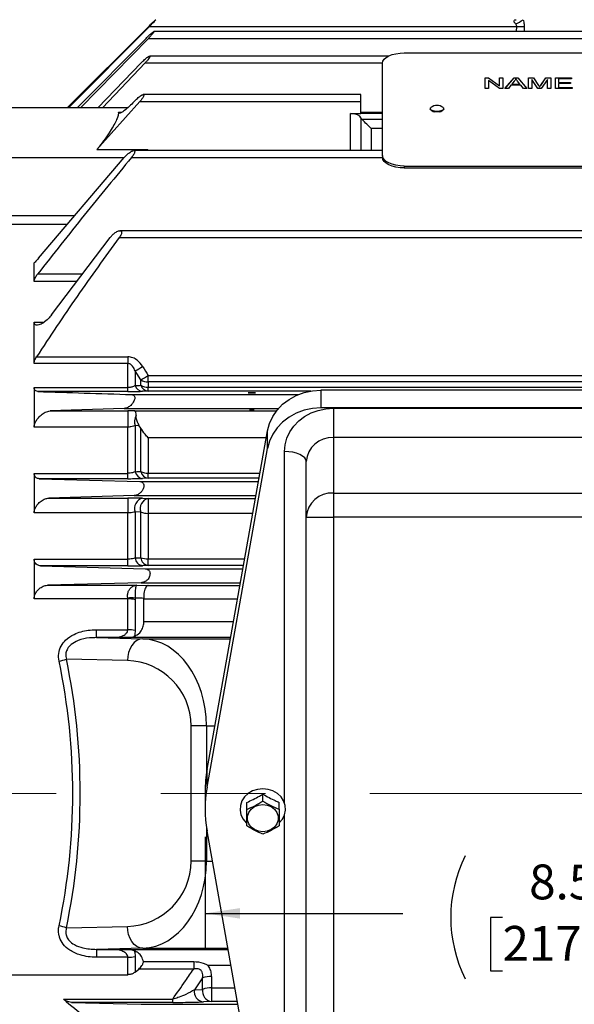
# Model space of a CAD drawing. Units: inches. Extents: x 0 to 16.8, y 0 to 10.8.
# Drawn here: x 2.2 to 3.8, y 5.4 to 8.2 of the extents above; entities that cross this region are included whole.
import ezdxf

# ---------------------------------------------------------------- set-up
doc = ezdxf.new("R2010")
doc.units = ezdxf.units.IN
doc.header["$MEASUREMENT"] = 0
doc.linetypes.add('CENTERX2', pattern=[0.8, 0.5, -0.1, 0.1, -0.1])
doc.layers.add('CENTER', color=16, linetype='CENTERX2')
doc.layers.add('DIMENSION', color=5, linetype='Continuous')
doc.styles.add('SLDTEXTSTYLE0', font='TXT', dxfattribs={"width": 0.605})
doc.dimstyles.new('SLDDIMSTYLE0', dxfattribs={"dimtxt": 0.1, "dimasz": 0.1, "dimexe": 0, "dimexo": 0.0625, "dimgap": 0.025, "dimtad": 0, "dimtih": 1, "dimtoh": 1, "dimlfac": 4, "dimrnd": 1e-09, "dimzin": 12, "dimdsep": 46, "dimtxsty": 'SLDTEXTSTYLE0', "dimsah": 1, "dimcen": 0.09, "dimadec": 0, "dimazin": 3, "dimtfac": 1, "dimtofl": 0, "dimtmove": 0, "dimatfit": 3, "dimfxl": 1, "dimfrac": 2, "dimtolj": 1, "dimtzin": 12, "dimarcsym": 0})

# ---------------------------------------------------------------- blocks, each defined once
blk = doc.blocks.new('_D_4')
at = {"layer": 'DIMENSION'}
for p, q in [((0.952, 6.2492), (0.952, 10.0972)), ((7.9106, 6.3626), (7.9106, 10.0972)), ((0.952, 9.9972), (4.2263, 9.9972)), ((7.9106, 9.9972), (4.6364, 9.9972))]:
    blk.add_line(p, q, dxfattribs=at)
for centre, start, end in [((4.5352, 9.9857), 153.4349, 206.5651), ((4.3274, 9.9857), 333.4349, 26.5651)]:
    blk.add_arc(centre, 0.1716, start, end, dxfattribs=at)
for points in [[(0.952, 9.9972), (1.052, 9.9822), (1.052, 10.0122)], [(7.9106, 9.9972), (7.8106, 10.0122), (7.8106, 9.9822)]]:
    blk.add_solid(points, dxfattribs=at)
at = {"layer": 'DIMENSION', "insert": (4.3817, 10.0379), "char_height": 0.1, "attachment_point": 1, "style": 'SLDTEXTSTYLE0'}
blk.add_mtext('C', dxfattribs=at)
blk = doc.blocks.new('_D_10')
at = {"layer": 'DIMENSION'}
for p, q in [((2.7126, 5.8396), (2.7126, 5.5201)), ((4.8563, 5.8396), (4.8563, 5.5201)), ((2.7126, 5.6201), (3.2803, 5.6201)), ((3.5663, 5.6085), (3.5319, 5.6085)), ((3.5319, 5.6085), (3.5319, 5.455)), ((3.9864, 5.6085), (4.0208, 5.6085)), ((4.0208, 5.6085), (4.0208, 5.455)), ((4.8563, 5.6201), (4.2724, 5.6201)), ((3.5319, 5.455), (3.5663, 5.455)), ((4.0208, 5.455), (3.9864, 5.455))]:
    blk.add_line(p, q, dxfattribs=at)
for centre, start, end in [((3.8124, 5.6086), 153.4349, 206.5651), ((3.7403, 5.6086), 333.4349, 26.5651)]:
    blk.add_arc(centre, 0.3947, start, end, dxfattribs=at)
for points in [[(2.7126, 5.6201), (2.8126, 5.6051), (2.8126, 5.6351)], [(4.8563, 5.6201), (4.7563, 5.6351), (4.7563, 5.6051)]]:
    blk.add_solid(points, dxfattribs=at)
at = {"layer": 'DIMENSION', "char_height": 0.1, "attachment_point": 1, "style": 'SLDTEXTSTYLE0'}
for s, insert in [('8.57', (3.6427, 5.7603)), ('217.80', (3.5663, 5.5839))]:
    blk.add_mtext(s, dxfattribs=dict(at, insert=insert))

msp = doc.modelspace()

# ---------------------------------------------------------------- linework, layer by layer
at = {"color": 7, "linetype": 'Continuous', "lineweight": 25}
for p, q in [((2.31701, 7.93161), (2.55084, 8.16542)), ((2.5531, 8.16542), (2.32036, 7.93161)), ((2.5531, 8.16542), (3.60698, 8.16542)), ((5.00339, 8.15081), (2.56547, 8.15081)), ((2.34547, 7.93161), (2.54313, 8.13133)), ((2.54995, 8.13133), (2.35509, 7.93161)), ((2.54995, 8.13133), (5.01901, 8.13133)), ((3.28448, 8.08957), (4.28448, 8.08957)), ((2.40462, 7.93161), (2.52962, 8.06117)), ((2.54104, 8.06117), (2.41875, 7.93161)), ((3.23992, 8.08065), (2.55391, 8.08065)), ((3.22198, 7.79481), (3.22198, 8.05973)), ((3.51653, 8.01831), (3.52632, 8.01831)), ((3.51653, 7.98694), (3.51653, 8.01831)), ((3.51653, 8.01809), (3.52632, 8.01809)), ((3.5258, 8.01035), (3.5258, 7.98694)), ((3.55729, 7.98694), (3.5258, 8.01035)), ((3.52632, 8.01831), (3.55782, 7.9949)), ((3.52632, 8.01809), (3.52632, 8.01831)), ((3.52632, 8.01809), (3.55782, 7.99468)), ((3.55782, 8.01831), (3.56708, 8.01831)), ((3.55782, 7.9949), (3.55782, 8.01831)), ((3.55782, 8.01809), (3.56708, 8.01809)), ((3.56708, 8.01831), (3.56708, 7.98694)), ((3.57326, 7.98694), (3.59935, 8.01831)), ((3.57344, 7.98694), (3.59935, 8.01809)), ((3.60009, 8.0089), (3.59336, 8.00021)), ((3.59336, 8.00021), (3.6158, 8.00021)), ((3.59336, 7.99999), (3.59336, 8.00021)), ((3.59336, 7.99999), (3.6158, 7.99999)), ((3.59935, 8.01831), (3.60981, 8.01831)), ((3.59935, 8.01809), (3.59935, 8.01831)), ((3.59935, 8.01809), (3.60981, 8.01809)), ((3.6158, 8.00021), (3.60941, 8.00846)), ((3.60981, 8.01831), (3.6359, 7.98694)), ((3.60981, 8.01809), (3.60981, 8.01831)), ((3.60981, 8.01809), (3.63572, 7.98694)), ((3.6158, 7.99999), (3.6158, 8.00021)), ((3.64124, 8.01831), (3.65518, 8.01831)), ((3.64124, 7.98694), (3.64124, 8.01831)), ((3.64124, 8.01809), (3.65518, 8.01809)), ((3.6505, 8.01349), (3.6505, 7.98694)), ((3.66794, 7.98694), (3.6505, 8.01349)), ((3.65518, 8.01831), (3.66987, 7.9963)), ((3.65518, 8.01809), (3.65518, 8.01831)), ((3.65518, 8.01809), (3.66987, 7.99608)), ((3.67606, 7.99667), (3.69061, 8.01831)), ((3.67606, 7.99646), (3.69061, 8.01809)), ((3.69516, 8.01349), (3.67763, 7.98694)), ((3.69061, 8.01831), (3.70443, 8.01831)), ((3.69061, 8.01809), (3.69061, 8.01831)), ((3.69061, 8.01809), (3.70443, 8.01809)), ((3.69516, 7.98694), (3.69516, 8.01349)), ((3.70443, 8.01831), (3.70443, 7.98694)), ((3.71791, 8.01831), (3.76426, 8.01831)), ((3.71791, 7.98694), (3.71791, 8.01831)), ((3.71791, 8.01809), (3.76426, 8.01809)), ((3.72718, 8.01469), (3.72718, 8.00504)), ((3.76426, 8.01469), (3.72718, 8.01469)), ((3.72718, 8.00504), (3.76173, 8.00504)), ((3.72718, 8.00482), (3.72718, 8.00504)), ((3.72718, 8.00482), (3.76173, 8.00482)), ((3.72718, 8.00142), (3.72718, 7.99056)), ((3.76173, 8.00142), (3.72718, 8.00142)), ((3.76173, 8.00504), (3.76173, 8.00142)), ((3.76426, 8.01831), (3.76426, 8.01469)), ((3.15948, 7.96978), (2.5352, 7.96978)), ((3.15948, 7.9503), (3.15948, 7.96978)), ((3.5258, 7.98694), (3.51653, 7.98694)), ((3.56708, 7.98694), (3.55729, 7.98694)), ((3.55782, 7.99468), (3.55782, 7.9949)), ((3.58309, 7.98694), (3.57326, 7.98694)), ((3.59057, 7.99659), (3.58309, 7.98694)), ((3.61859, 7.99659), (3.59057, 7.99659)), ((3.62607, 7.98694), (3.61859, 7.99659)), ((3.6359, 7.98694), (3.62607, 7.98694)), ((3.6505, 7.98694), (3.64124, 7.98694)), ((3.67763, 7.98694), (3.66794, 7.98694)), ((3.66987, 7.99608), (3.66987, 7.9963)), ((3.67283, 7.99147), (3.67283, 7.99169)), ((3.67606, 7.99646), (3.67606, 7.99667)), ((3.70443, 7.98694), (3.69516, 7.98694)), ((3.76594, 7.98694), (3.71791, 7.98694)), ((3.72718, 7.99056), (3.76594, 7.99056)), ((3.72718, 7.99034), (3.72718, 7.99056)), ((3.72718, 7.99034), (3.76594, 7.99034)), ((3.76594, 7.99056), (3.76594, 7.98694)), ((2.52555, 7.9503), (2.4024, 7.81265)), ((2.50543, 7.946), (2.50943, 7.9503)), ((2.52555, 7.9503), (3.15948, 7.9503)), ((3.15948, 7.91536), (3.15948, 7.9503)), ((2.49045, 7.93161), (2.15886, 7.93161)), ((3.12965, 7.91536), (3.15948, 7.91536)), ((3.22198, 7.91809), (3.15948, 7.91809)), ((3.36268, 7.92488), (3.3623, 7.92453)), ((3.36592, 7.92377), (3.36592, 7.92242)), ((3.36895, 7.92156), (3.36833, 7.92298)), ((3.36915, 7.9211), (3.36931, 7.92268)), ((3.37423, 7.92095), (3.38223, 7.92095)), ((3.38225, 7.91982), (3.38388, 7.92339)), ((3.38663, 7.92095), (3.38733, 7.92285)), ((3.39054, 7.92248), (3.39054, 7.92389)), ((3.39417, 7.92453), (3.39379, 7.92488)), ((2.4024, 7.81265), (2.54823, 7.81265)), ((3.22198, 7.80904), (2.50786, 7.80904)), ((2.54823, 7.80904), (2.54823, 7.81265)), ((2.23486, 7.50021), (2.48088, 7.78957)), ((3.22198, 7.79481), (3.22198, 7.78932)), ((3.28448, 7.76498), (4.28448, 7.76498)), ((3.28448, 7.76498), (3.28448, 7.75949)), ((3.28448, 7.75949), (4.28448, 7.75949)), ((5.10094, 7.57928), (2.4681, 7.57928)), ((2.27231, 7.33759), (2.44041, 7.55981)), ((2.46651, 7.55981), (5.10245, 7.55981)), ((2.22198, 7.43315), (2.22198, 7.48688)), ((2.22198, 7.19843), (2.22198, 7.31674)), ((2.22899, 7.2174), (2.4908, 7.2174)), ((2.4908, 7.2174), (2.4908, 7.19843)), ((2.4908, 7.19843), (2.22198, 7.19843)), ((2.4908, 7.12914), (2.4908, 7.19843)), ((2.51202, 7.17669), (2.51202, 7.13508)), ((2.52819, 7.15101), (2.51202, 7.17669)), ((2.52819, 7.13551), (2.52819, 7.15101)), ((2.54941, 7.14538), (2.54941, 7.16384)), ((2.54941, 7.16384), (5.01955, 7.16384)), ((2.22198, 7.12914), (2.4908, 7.12914)), ((2.22198, 7.12914), (2.22198, 7.01573)), ((2.4908, 7.1178), (2.4908, 7.12914)), ((2.54941, 7.14538), (2.54941, 7.12995)), ((5.01955, 7.14538), (2.54941, 7.14538)), ((2.54941, 7.12995), (5.01955, 7.12995)), ((2.54941, 7.11895), (2.54941, 7.12995)), ((3.04487, 7.12132), (3.04487, 7.07053)), ((4.5241, 7.12132), (3.04487, 7.12132)), ((2.4908, 7.1178), (2.23287, 7.1178)), ((2.50185, 7.10906), (2.98087, 7.10906)), ((2.54941, 7.11895), (2.53323, 7.1184)), ((2.48088, 7.06907), (2.26832, 7.06255)), ((4.5241, 7.07053), (3.04487, 7.07053)), ((3.08073, 7.06969), (4.48823, 7.06969)), ((3.08073, 7.06969), (3.08073, 6.98539)), ((2.26832, 7.06255), (2.4908, 7.06255)), ((2.4908, 7.06255), (2.4908, 7.01573)), ((2.4908, 7.01573), (2.22198, 7.01573)), ((2.4908, 6.88289), (2.4908, 7.01573)), ((2.51202, 7.02001), (2.51202, 6.88763)), ((2.52394, 7.01956), (2.51202, 7.02001)), ((2.52819, 7.01281), (2.52394, 7.01956)), ((2.52819, 6.88803), (2.52819, 7.01281)), ((2.54941, 6.98475), (2.54941, 6.88364)), ((2.71819, 6.03321), (2.89178, 7.00534)), ((2.89178, 6.95455), (2.89178, 7.00534)), ((3.08073, 6.98539), (3.08073, 6.82635)), ((4.48823, 6.98539), (3.08073, 6.98539)), ((2.71819, 5.98242), (2.89178, 6.95455)), ((3.00323, 6.75761), (3.00323, 6.91665)), ((2.22198, 6.88289), (2.22198, 6.76922)), ((2.22198, 6.88289), (2.4908, 6.88289)), ((2.23678, 6.86761), (2.52555, 6.85906)), ((2.4908, 6.86761), (2.23678, 6.86761)), ((2.4908, 6.86761), (2.4908, 6.88289)), ((2.54941, 6.86864), (2.53323, 6.86814)), ((2.54941, 6.86864), (2.54941, 6.88364)), ((2.52555, 6.85906), (2.86566, 6.85906)), ((2.50943, 6.81907), (2.26435, 6.81209)), ((2.26435, 6.81209), (2.4908, 6.81209)), ((2.4908, 6.81209), (2.4908, 6.76922)), ((2.53323, 6.81159), (2.54941, 6.81112)), ((2.54941, 6.81112), (2.54941, 6.76803)), ((3.08073, 6.82635), (3.08073, 6.75761)), ((3.08073, 6.82635), (4.48823, 6.82635)), ((2.4908, 6.76922), (2.22198, 6.76922)), ((2.4908, 6.63666), (2.4908, 6.76922)), ((2.51202, 6.77241), (2.51202, 6.64023)), ((2.52819, 6.77187), (2.51202, 6.77241)), ((2.52819, 6.64062), (2.52819, 6.77187)), ((2.54941, 6.76803), (2.54941, 6.63741)), ((3.00323, 5.05213), (3.00323, 6.75761)), ((3.00323, 6.75761), (3.08073, 6.75761)), ((3.08073, 6.75761), (3.08073, 5.05213)), ((4.48823, 6.75761), (3.08073, 6.75761)), ((2.22198, 6.63666), (2.22198, 6.52282)), ((2.22198, 6.63666), (2.4908, 6.63666)), ((2.24069, 6.61743), (2.54104, 6.60906)), ((2.4908, 6.61743), (2.24069, 6.61743)), ((2.4908, 6.61743), (2.4908, 6.63666)), ((2.54941, 6.61839), (2.54941, 6.63741)), ((2.54104, 6.60906), (2.82102, 6.60906)), ((2.52962, 6.56907), (2.26039, 6.56175)), ((2.26039, 6.56175), (2.51566, 6.56175)), ((2.51566, 6.56175), (2.54941, 6.56083)), ((2.52962, 6.56907), (2.81388, 6.56907)), ((2.54941, 6.56083), (2.8124, 6.56083)), ((2.4908, 6.52282), (2.22198, 6.52282)), ((2.4908, 6.52282), (2.4906, 6.52515)), ((2.4908, 6.4339), (2.4908, 6.52282)), ((2.51182, 6.52492), (2.51202, 6.5202)), ((2.51202, 6.5202), (2.51202, 6.4317)), ((2.53698, 6.52176), (2.53688, 6.52416)), ((2.53698, 6.45744), (2.53698, 6.52176)), ((2.40069, 6.4339), (2.4908, 6.4339)), ((2.40069, 6.41142), (2.40069, 6.4339)), ((2.40069, 6.41142), (2.53389, 6.40794)), ((2.44647, 6.41142), (2.40069, 6.41142)), ((2.48971, 6.34546), (2.31474, 6.35004)), ((2.71661, 6.15802), (2.67243, 6.15802)), ((2.67243, 5.7701), (2.67243, 6.15802)), ((2.71819, 5.98242), (2.71819, 6.03321)), ((2.71262, 5.97043), (2.71262, 5.91963)), ((2.83236, 5.91854), (2.83236, 5.93853)), ((2.87873, 5.94236), (2.87873, 5.96236)), ((2.92511, 5.91868), (2.92511, 5.9387)), ((2.89178, 4.88472), (2.71819, 5.85684)), ((2.71661, 5.7701), (2.67243, 5.7701)), ((2.31474, 5.57809), (2.48971, 5.58267)), ((2.53389, 5.52019), (2.40069, 5.5167)), ((2.40069, 5.5167), (2.44647, 5.5167)), ((2.40069, 5.5167), (2.40069, 5.49423)), ((2.4908, 5.49423), (2.40069, 5.49423)), ((2.4908, 5.44405), (2.4908, 5.49423)), ((2.51202, 5.49643), (2.51202, 5.45145)), ((2.51202, 5.45145), (2.5225, 5.46028)), ((2.67997, 5.46028), (2.5225, 5.46028)), ((2.67997, 5.48103), (2.53597, 5.48103)), ((2.67997, 5.48103), (2.67997, 5.46028)), ((2.15886, 5.44405), (2.4908, 5.44405)), ((2.70556, 5.43479), (2.68203, 5.40063)), ((2.70556, 5.40183), (2.70556, 5.43479)), ((2.73154, 5.43907), (2.73154, 5.40637)), ((2.68203, 5.40063), (2.70556, 5.40183)), ((2.73154, 5.40637), (2.73154, 5.36729)), ((2.30608, 5.37384), (2.61983, 5.37384)), ((2.61983, 5.36451), (2.61983, 5.37384)), ((2.32889, 5.36451), (2.52962, 5.35906)), ((2.61983, 5.36451), (2.32889, 5.36451)), ((2.52962, 5.35906), (2.80708, 5.35906)), ((2.73154, 5.36729), (2.70801, 5.36618))]:
    msp.add_line(p, q, dxfattribs=at)
at = {"color": 8, "linetype": 'Continuous', "lineweight": 25}
for p, q in [((3.60682, 8.15081), (3.60698, 8.16542)), ((3.62834, 8.16542), (3.62816, 8.15081)), ((2.54104, 8.06117), (3.22205, 8.06117)), ((2.46446, 7.91929), (2.47341, 7.91929)), ((3.12965, 7.80904), (3.12965, 7.91536)), ((3.22198, 7.9157), (3.15948, 7.9157)), ((3.15957, 7.90345), (3.15957, 7.80904)), ((3.16218, 7.89908), (3.22198, 7.89908)), ((3.18948, 7.87225), (3.18948, 7.80904)), ((3.22198, 7.87225), (3.18948, 7.87225)), ((2.47952, 7.78797), (2.15886, 7.78797)), ((2.50185, 7.78957), (3.22198, 7.78957)), ((2.15886, 7.62267), (2.33898, 7.62267)), ((2.31743, 7.59732), (2.15886, 7.59732)), ((2.3446, 7.43315), (2.22198, 7.43315)), ((2.23287, 7.45587), (2.36178, 7.45587)), ((2.22198, 7.31674), (2.2506, 7.31674)), ((3.01623, 7.11895), (2.54941, 7.11895)), ((2.48088, 7.06907), (2.92325, 7.06907)), ((2.50962, 7.06245), (2.91771, 7.06245)), ((2.8881, 6.98475), (2.54941, 6.98475)), ((2.94073, 5.93631), (2.94073, 6.94551)), ((2.54941, 6.88364), (2.87005, 6.88364)), ((2.86737, 6.86864), (2.54941, 6.86864)), ((2.50943, 6.81907), (2.85852, 6.81907)), ((2.54941, 6.81112), (2.8571, 6.81112)), ((2.8494, 6.76803), (2.54941, 6.76803)), ((2.54941, 6.63741), (2.82608, 6.63741)), ((2.82268, 6.61839), (2.54941, 6.61839)), ((2.80543, 6.52176), (2.53698, 6.52176)), ((2.53698, 6.45744), (2.79394, 6.45744)), ((2.78578, 6.41171), (2.48091, 6.41171)), ((2.53389, 6.40794), (2.7851, 6.40794)), ((2.71661, 6.15802), (2.71661, 6.02358)), ((2.71661, 6.15802), (2.74048, 6.15802)), ((2.94073, 5.08099), (2.94073, 5.90306)), ((2.71661, 5.86648), (2.71661, 5.7701)), ((2.71661, 5.7701), (2.73368, 5.7701)), ((2.48091, 5.51642), (2.77898, 5.51642)), ((2.53389, 5.52019), (2.77831, 5.52019)), ((2.78715, 5.47069), (2.7209, 5.47069)), ((2.73154, 5.40637), (2.79863, 5.40637)), ((2.80561, 5.36729), (2.73154, 5.36729))]:
    msp.add_line(p, q, dxfattribs=at)
at = {"color": 7, "linetype": 'Continuous', "lineweight": 25, "flags": 128}
for points in [[(3.22198, 8.05973), (3.22318, 8.06555), (3.22674, 8.07115), (3.23251, 8.07631), (3.24029, 8.08083), (3.24976, 8.08454), (3.26056, 8.0873), (3.27229, 8.08899), (3.28448, 8.08957)], [(3.39568, 7.93249), (3.39595, 7.93225), (3.39748, 7.92937), (3.39608, 7.92649), (3.39196, 7.92404), (3.38575, 7.92238), (3.3784, 7.92179), (3.37102, 7.92233), (3.36474, 7.92394), (3.36051, 7.92637), (3.35898, 7.92924), (3.36038, 7.93213), (3.36078, 7.93249)], [(3.28448, 7.76498), (3.27229, 7.76555), (3.26056, 7.76725), (3.24976, 7.77001), (3.24029, 7.77372), (3.23251, 7.77824), (3.22674, 7.7834), (3.22318, 7.78899), (3.22198, 7.79481)], [(3.28448, 7.75949), (3.27229, 7.76006), (3.26056, 7.76176), (3.24976, 7.76452), (3.24029, 7.76823), (3.23251, 7.77275), (3.22674, 7.7779), (3.22318, 7.7835), (3.22198, 7.78932)], [(2.89178, 7.00534), (2.89745, 7.02632), (2.90676, 7.04625), (2.91947, 7.06465), (2.93527, 7.08105), (2.95376, 7.09506), (2.9745, 7.10634), (2.99697, 7.11459), (3.02062, 7.11963), (3.04487, 7.12132)], [(2.84698, 7.11425), (2.84287, 7.11423), (2.83938, 7.11416), (2.83705, 7.11407), (2.83623, 7.11397), (2.83705, 7.11386), (2.83938, 7.11377), (2.84287, 7.11371), (2.84698, 7.11368), (2.8511, 7.11371), (2.85458, 7.11377), (2.85691, 7.11386), (2.85773, 7.11397), (2.85691, 7.11407), (2.85458, 7.11416), (2.8511, 7.11423), (2.84698, 7.11425)], [(3.04487, 7.07053), (3.02062, 7.06884), (2.99697, 7.0638), (2.9745, 7.05554), (2.95376, 7.04427), (2.93527, 7.03026), (2.91947, 7.01386), (2.90676, 6.99546), (2.89745, 6.97553), (2.89178, 6.95455)], [(2.94073, 6.94551), (2.94245, 6.96494), (2.94758, 6.98388), (2.95599, 7.00189), (2.96747, 7.0185), (2.98174, 7.03332), (2.99844, 7.04598), (3.01717, 7.05616), (3.03747, 7.06361), (3.05883, 7.06816), (3.08073, 7.06969)], [(3.00323, 6.91665), (3.00203, 6.92228), (2.99847, 6.92769), (2.9927, 6.93268), (2.98493, 6.93706), (2.97545, 6.94065), (2.96465, 6.94331), (2.95292, 6.94496), (2.94073, 6.94551)], [(2.53389, 6.40794), (2.52537, 6.40654), (2.51717, 6.40286), (2.5096, 6.39701), (2.50294, 6.38924), (2.49744, 6.37982), (2.49331, 6.36911), (2.4907, 6.35751), (2.48971, 6.34546)], [(2.87823, 5.97756), (2.86318, 5.976), (2.84895, 5.9714), (2.83629, 5.96402), (2.82589, 5.95424), (2.81832, 5.94261), (2.81397, 5.92973), (2.81309, 5.91632), (2.81572, 5.90308), (2.82172, 5.89074), (2.83077, 5.87996), (2.8319, 5.87893)], [(2.92551, 5.87979), (2.92569, 5.87996), (2.93474, 5.89074), (2.94074, 5.90308), (2.94337, 5.91632), (2.94249, 5.92973), (2.93814, 5.94261), (2.93057, 5.95424), (2.92017, 5.96402), (2.90752, 5.9714), (2.89328, 5.976), (2.87823, 5.97756)], [(2.87823, 5.85414), (2.86577, 5.85573), (2.85433, 5.86037), (2.84481, 5.86768), (2.83801, 5.87707), (2.83446, 5.88778), (2.83446, 5.89894), (2.83801, 5.90966), (2.84481, 5.91905), (2.85433, 5.92636), (2.86577, 5.931), (2.87823, 5.93258), (2.89069, 5.931), (2.90214, 5.92636), (2.91165, 5.91905), (2.91845, 5.90966), (2.922, 5.89894), (2.922, 5.88778), (2.91845, 5.87707), (2.91165, 5.86768), (2.90214, 5.86037), (2.89069, 5.85573), (2.87823, 5.85414)], [(2.53389, 5.52019), (2.52537, 5.52158), (2.51717, 5.52527), (2.5096, 5.53111), (2.50294, 5.53889), (2.49744, 5.54831), (2.49331, 5.55902), (2.4907, 5.57062), (2.48971, 5.58267)]]:
    msp.add_lwpolyline(points, dxfattribs=at)
at = {"color": 7, "linetype": 'Continuous', "lineweight": 25}
for centre, radius, start, end in [((3.5839, 8.2358), 0.06555, 287.2604, 309.04182), ((3.61766, 9.0194), 0.85405, 269.2836, 270.7164), ((3.37823, 7.91167), 0.02716, 50.02937, 129.97063), ((3.37215, 7.93507), 0.01428, 221.38676, 278.39267), ((3.38432, 7.93507), 0.01428, 261.60733, 318.61324), ((2.09136, 7.88699), 0.82552, 300.63491, 302.36173), ((2.1107, 7.86555), 0.82757, 300.29741, 302.01368), ((2.54865, 7.18524), 0.03987, 239.13886, 271.09621), ((2.53529, 7.14285), 0.02454, 198.46417, 265.18352), ((2.55143, 7.14342), 0.02455, 198.7885, 265.26555), ((2.54863, 7.17021), 0.04027, 239.50185, 271.10501), ((2.54807, 7.0315), 0.03784, 152.03961, 197.68274), ((3.0766, 6.91199), 0.07352, 86.77879, 176.36795), ((2.53612, 6.89257), 0.0246, 191.58019, 263.26378), ((2.55226, 6.89306), 0.02459, 191.79749, 263.32939), ((2.54843, 6.93241), 0.04877, 245.48089, 271.1431), ((2.54037, 6.78239), 0.03006, 103.73932, 199.39358), ((2.55654, 6.78191), 0.03007, 103.72439, 199.4992), ((3.0766, 6.75295), 0.07352, 86.77879, 176.36795), ((2.54836, 6.82279), 0.05477, 248.39866, 271.09759), ((2.53698, 6.64274), 0.02509, 185.73177, 261.39713), ((2.55314, 6.64318), 0.02508, 185.86997, 261.44308), ((2.54828, 6.70162), 0.06422, 251.77111, 271.00187), ((2.50009, 6.42421), 0.10139, 83.3561, 95.36666), ((2.49199, 6.44516), 0.07768, 75.05495, 90.87132), ((2.49202, 6.34231), 0.09159, 77.38866, 90.76001), ((2.2716, 6.4605), 0.11859, 280.65735, 291.3309), ((3.06971, 5.97038), 0.35708, 169.86587, 179.99333), ((3.06934, 5.91963), 0.35671, 169.86201, 190.13799), ((2.2716, 5.46762), 0.11859, 68.6691, 79.34265), ((2.49202, 5.58582), 0.09159, 269.23999, 282.61134), ((2.72894, 5.37382), 0.06531, 87.71807, 110.97826), ((2.71088, 5.39537), 0.02933, 169.6671, 264.38518), ((2.73441, 5.39649), 0.02934, 169.52293, 264.38864), ((2.72897, 5.34451), 0.06191, 87.62017, 112.21818)]:
    msp.add_arc(centre, radius, start, end, dxfattribs=at)
for centre, major_axis, ratio, start_param, end_param in [((3.12965, 7.90248), (0.03, 0), 0.4293931, 0.0754619, 1.5707963), ((3.18948, 7.90442), (0.03, 0), 0.4293931, 3.2170546, 3.5691983), ((3.18948, 7.87147), (0.03, -0.03), 0.0130907, 1.5838863, 2.727077), ((2.52898, 6.15802), (0, 0.25), 0.7505145, 4.712389, 6.2570054), ((0.42677, 5.96406), (1.90631, 0), 0.9835773, 6.0791612, 6.4872094), ((0.44797, 5.96406), (1.90631, 0), 0.9993145, 6.0791612, 6.4872094), ((2.4848, 6.15802), (0.18763, 0), 0.9993145, 0, 1.5446164), ((2.4848, 5.7701), (0.18763, 0), 0.9993145, 4.7385689, 6.2831853), ((2.52898, 5.7701), (0, 0.25), 0.7505145, 3.1677726, 4.712389)]:
    msp.add_ellipse(centre, major_axis=major_axis, ratio=ratio, start_param=start_param, end_param=end_param, dxfattribs=at)
msp.add_ellipse((2.84698, 7.06414), major_axis=(0.00686, 0), ratio=0.0263132, dxfattribs=at)
for points, knots in [([(2.55084, 8.16542), (2.55394, 8.1685), (2.55925, 8.17378), (2.56552, 8.17982), (2.56923, 8.18326), (2.57116, 8.1849), (2.57155, 8.18499), (2.57059, 8.18374), (2.56833, 8.18119), (2.56402, 8.17656), (2.55853, 8.17088), (2.55457, 8.1669), (2.5531, 8.16542)], [0, 0, 0, 0, 0.175455, 0.3003194, 0.3922656, 0.4652569, 0.5386358, 0.6036834, 0.6709939, 0.7738073, 0.915946, 1, 1, 1, 1]), ([(3.60335, 8.17321), (3.60261, 8.17404), (3.60118, 8.17565), (3.59989, 8.17836), (3.59967, 8.18038), (3.60011, 8.18255), (3.60169, 8.18439), (3.60378, 8.18489), (3.60493, 8.18489), (3.60496, 8.18489)], [0, 0, 0, 0, 0.1423228, 0.2770825, 0.4295612, 0.4947347, 0.7368992, 0.9916761, 1, 1, 1, 1]), ([(3.60698, 8.16542), (3.60691, 8.16633), (3.60677, 8.16815), (3.60544, 8.17085), (3.60411, 8.17235), (3.60335, 8.17321)], [0, 0, 0, 0, 0.3020925, 0.6023825, 1, 1, 1, 1]), ([(3.62519, 8.18489), (3.62588, 8.18268), (3.6278, 8.17656), (3.62813, 8.16976), (3.62834, 8.16542)], [0, 0, 0, 0, 0.3617429, 1, 1, 1, 1]), ([(2.54313, 8.13133), (2.5463, 8.13446), (2.55191, 8.14), (2.55879, 8.14613), (2.56307, 8.14953), (2.56545, 8.15097), (2.56619, 8.15076), (2.56545, 8.14914), (2.56343, 8.14627), (2.55948, 8.14149), (2.55458, 8.13611), (2.5511, 8.13252), (2.54995, 8.13133)], [0, 0, 0, 0, 0.1785264, 0.316112, 0.4144522, 0.4911522, 0.5683628, 0.634577, 0.700547, 0.7983174, 0.9335507, 1, 1, 1, 1]), ([(2.52962, 8.06117), (2.53276, 8.06429), (2.53904, 8.07054), (2.54683, 8.07694), (2.55172, 8.08008), (2.55419, 8.08092), (2.55499, 8.08011), (2.55429, 8.07793), (2.55232, 8.07458), (2.54842, 8.06937), (2.54422, 8.06456), (2.54149, 8.06166), (2.54104, 8.06117)], [0, 0, 0, 0, 0.178029, 0.3563694, 0.4533645, 0.5314024, 0.609991, 0.6765301, 0.7423246, 0.8392987, 0.973393, 1, 1, 1, 1]), ([(3.60458, 8.01469), (3.60395, 8.01357), (3.60284, 8.01157), (3.60093, 8.00972), (3.60009, 8.0089)], [0, 0, 0, 0, 0.5599146, 1, 1, 1, 1]), ([(3.60941, 8.00846), (3.60851, 8.00962), (3.60689, 8.0117), (3.60529, 8.01378), (3.60458, 8.01469)], [0, 0, 0, 0, 0.56000207, 1, 1, 1, 1]), ([(2.50943, 7.9503), (2.51246, 7.95338), (2.51853, 7.95956), (2.52665, 7.96592), (2.53233, 7.96921), (2.53547, 7.97003), (2.53696, 7.96927), (2.53701, 7.96723), (2.53582, 7.96416), (2.53326, 7.95983), (2.52967, 7.955), (2.52672, 7.95163), (2.52555, 7.9503)], [0, 0, 0, 0, 0.1733448, 0.3481567, 0.4606514, 0.5464925, 0.6162585, 0.6862937, 0.7507019, 0.8199192, 0.9287865, 1, 1, 1, 1]), ([(3.66987, 7.9963), (3.67043, 7.99544), (3.67144, 7.99391), (3.67241, 7.99237), (3.67283, 7.99169)], [0, 0, 0, 0, 0.5600019, 1, 1, 1, 1]), ([(3.67283, 7.99169), (3.67342, 7.99262), (3.67448, 7.99429), (3.67558, 7.99595), (3.67606, 7.99667)], [0, 0, 0, 0, 0.5599969, 1, 1, 1, 1]), ([(2.50543, 7.946), (2.50089, 7.94138), (2.49178, 7.93211), (2.47963, 7.9226), (2.47115, 7.91767), (2.46656, 7.91643), (2.46461, 7.91729), (2.4645, 7.91875), (2.46446, 7.91929)], [0, 0, 0, 0, 0.2655311, 0.5332706, 0.7037852, 0.8336022, 0.9389194, 1, 1, 1, 1]), ([(2.46446, 7.91929), (2.46408, 7.91635), (2.46334, 7.91048), (2.45884, 7.89811), (2.45145, 7.88299), (2.44032, 7.86415), (2.42592, 7.84296), (2.41252, 7.8252), (2.40441, 7.81514), (2.4024, 7.81265)], [0, 0, 0, 0, 0.1274063, 0.2548799, 0.4092235, 0.5637846, 0.7510325, 0.9385428, 1, 1, 1, 1]), ([(2.48088, 7.78957), (2.48317, 7.79204), (2.48823, 7.79749), (2.49618, 7.80392), (2.50304, 7.80801), (2.50762, 7.80932), (2.51008, 7.80872), (2.51103, 7.80681), (2.51067, 7.80386), (2.509, 7.79976), (2.50602, 7.79481), (2.50323, 7.7913), (2.50185, 7.78957)], [0, 0, 0, 0, 0.1352735, 0.2990317, 0.4422453, 0.5435771, 0.6220465, 0.6887469, 0.755578, 0.8202275, 0.9111622, 1, 1, 1, 1]), ([(2.50185, 7.78957), (2.4563, 7.73455), (2.36517, 7.6245), (2.27698, 7.51209), (2.23287, 7.45587)], [0, 0, 0, 0, 0.4999286, 1, 1, 1, 1]), ([(2.44041, 7.55981), (2.44261, 7.56237), (2.44722, 7.56776), (2.4555, 7.57443), (2.46311, 7.57862), (2.4687, 7.5796), (2.47169, 7.57854), (2.47307, 7.57614), (2.47305, 7.57275), (2.47169, 7.56833), (2.46937, 7.56387), (2.46733, 7.56097), (2.46651, 7.55981)], [0, 0, 0, 0, 0.1355044, 0.2844857, 0.461452, 0.5708079, 0.6550781, 0.7240362, 0.7932347, 0.8574923, 0.942926, 1, 1, 1, 1]), ([(2.46651, 7.55981), (2.42565, 7.50365), (2.34391, 7.3913), (2.26731, 7.27538), (2.22899, 7.2174)], [0, 0, 0, 0, 0.4997916, 1, 1, 1, 1]), ([(2.23486, 7.50021), (2.23149, 7.49641), (2.22729, 7.49168), (2.22286, 7.48767), (2.22198, 7.48688)], [0, 0, 0, 0, 0.8024034, 1, 1, 1, 1]), ([(2.22198, 7.43315), (2.2222, 7.43497), (2.22263, 7.43861), (2.22612, 7.4462), (2.22991, 7.45201), (2.23253, 7.45542), (2.23287, 7.45587)], [0, 0, 0, 0, 0.27623124, 0.55112652, 0.94142902, 1, 1, 1, 1]), ([(2.27231, 7.33759), (2.2691, 7.33366), (2.26176, 7.3247), (2.24862, 7.31447), (2.23663, 7.30871), (2.22831, 7.30802), (2.22389, 7.31018), (2.22216, 7.31349), (2.22202, 7.31596), (2.22198, 7.31674)], [0, 0, 0, 0, 0.1749339, 0.3992776, 0.6249865, 0.7648531, 0.8722092, 0.959808, 1, 1, 1, 1]), ([(2.22198, 7.19843), (2.2222, 7.20058), (2.22263, 7.20485), (2.22546, 7.21158), (2.22791, 7.21561), (2.22899, 7.2174)], [0, 0, 0, 0, 0.3592367, 0.716736, 1, 1, 1, 1]), ([(2.53323, 7.18969), (2.53316, 7.18981), (2.52912, 7.1962), (2.52092, 7.20593), (2.50589, 7.21561), (2.49584, 7.2168), (2.4908, 7.2174)], [0, 0, 0, 0, 0.0079457, 0.4308996, 0.7145936, 1, 1, 1, 1]), ([(2.51202, 7.17669), (2.5099, 7.18139), (2.50658, 7.18873), (2.49988, 7.19541), (2.49488, 7.198), (2.49225, 7.19828), (2.4908, 7.19843)], [0, 0, 0, 0, 0.4877911, 0.7616827, 0.8682555, 1, 1, 1, 1]), ([(2.53323, 7.18969), (2.53345, 7.18935), (2.53887, 7.18074), (2.54424, 7.17212), (2.54941, 7.16384)], [0, 0, 0, 0, 0.0400685, 1, 1, 1, 1]), ([(2.23287, 7.1178), (2.23063, 7.11814), (2.22671, 7.11876), (2.22277, 7.12281), (2.22224, 7.12703), (2.22198, 7.12914)], [0, 0, 0, 0, 0.3981432, 0.697875, 1, 1, 1, 1]), ([(2.51202, 7.13508), (2.50987, 7.1338), (2.50656, 7.13184), (2.50032, 7.13009), (2.49546, 7.12929), (2.49242, 7.12919), (2.4908, 7.12914)], [0, 0, 0, 0, 0.442106, 0.6807022, 0.8311159, 1, 1, 1, 1]), ([(2.51202, 7.13508), (2.51506, 7.13516), (2.52046, 7.1353), (2.52584, 7.13545), (2.52819, 7.13551)], [0, 0, 0, 0, 0.5625669, 1, 1, 1, 1]), ([(2.23287, 7.1178), (2.27696, 7.11632), (2.36516, 7.11338), (2.45628, 7.1105), (2.50185, 7.10906)], [0, 0, 0, 0, 0.4999161, 1, 1, 1, 1]), ([(2.50185, 7.10906), (2.50363, 7.10879), (2.50668, 7.10834), (2.50962, 7.10536), (2.51094, 7.1016), (2.51086, 7.09718), (2.50946, 7.09202), (2.50639, 7.08596), (2.50084, 7.07896), (2.49319, 7.07283), (2.48607, 7.0696), (2.48212, 7.0692), (2.48088, 7.06907)], [0, 0, 0, 0, 0.1151555, 0.1972806, 0.2660041, 0.3349528, 0.399269, 0.4855477, 0.6031909, 0.7627672, 0.925418, 1, 1, 1, 1]), ([(2.4908, 7.1178), (2.49399, 7.1178), (2.50391, 7.11782), (2.51972, 7.118), (2.52874, 7.11827), (2.53323, 7.1184)], [0, 0, 0, 0, 0.1922593, 0.5975754, 1, 1, 1, 1]), ([(2.22198, 7.01573), (2.2222, 7.01806), (2.22263, 7.0227), (2.22612, 7.03115), (2.23247, 7.04103), (2.24208, 7.05086), (2.25484, 7.05983), (2.26342, 7.06156), (2.26832, 7.06255)], [0, 0, 0, 0, 0.0988117, 0.1971456, 0.3367622, 0.5314949, 0.7321822, 1, 1, 1, 1]), ([(2.50962, 7.06245), (2.5092, 7.06246), (2.50323, 7.06252), (2.49679, 7.06253), (2.4908, 7.06255)], [0, 0, 0, 0, 0.071056, 1, 1, 1, 1]), ([(2.51465, 7.04924), (2.51461, 7.05237), (2.51454, 7.05777), (2.51314, 7.06114), (2.5114, 7.06218), (2.51028, 7.0624), (2.50979, 7.06244), (2.50966, 7.06245), (2.50962, 7.06245)], [0, 0, 0, 0, 0.4169323, 0.7225954, 0.8926879, 0.9735695, 0.9922012, 1, 1, 1, 1]), ([(2.52394, 7.01956), (2.52149, 7.02399), (2.51693, 7.0322), (2.51495, 7.04263), (2.51473, 7.04748), (2.51465, 7.04924)], [0, 0, 0, 0, 0.4273348, 0.791902, 1, 1, 1, 1]), ([(2.51202, 7.02001), (2.51055, 7.01936), (2.50725, 7.0179), (2.50205, 7.0167), (2.49633, 7.01591), (2.49329, 7.01581), (2.4908, 7.01573)], [0, 0, 0, 0, 0.2925844, 0.6592117, 0.7208106, 1, 1, 1, 1]), ([(2.54941, 6.98475), (2.54938, 6.98478), (2.54632, 6.98803), (2.5387, 6.99654), (2.53211, 7.00675), (2.52819, 7.01281)], [0, 0, 0, 0, 0.0037999, 0.4084356, 1, 1, 1, 1]), ([(2.23678, 6.86761), (2.23353, 6.86812), (2.22839, 6.86893), (2.22374, 6.87418), (2.22213, 6.87892), (2.22202, 6.88199), (2.22198, 6.88289)], [0, 0, 0, 0, 0.4363537, 0.6918572, 0.9093654, 1, 1, 1, 1]), ([(2.51202, 6.88763), (2.50972, 6.88656), (2.50591, 6.88479), (2.49947, 6.8835), (2.49473, 6.88298), (2.49227, 6.88293), (2.4908, 6.88289)], [0, 0, 0, 0, 0.4343111, 0.7193231, 0.8326067, 1, 1, 1, 1]), ([(2.4908, 6.86761), (2.49372, 6.86761), (2.50325, 6.86762), (2.51896, 6.86778), (2.52848, 6.86802), (2.53323, 6.86814)], [0, 0, 0, 0, 0.1807883, 0.5911988, 1, 1, 1, 1]), ([(2.51202, 6.88763), (2.51527, 6.88771), (2.52067, 6.88785), (2.52606, 6.88798), (2.52819, 6.88803)], [0, 0, 0, 0, 0.6033854, 1, 1, 1, 1]), ([(2.52555, 6.85906), (2.52777, 6.85873), (2.53141, 6.85818), (2.53504, 6.85468), (2.53682, 6.85056), (2.5371, 6.8458), (2.53606, 6.84083), (2.5337, 6.83534), (2.52924, 6.829), (2.52256, 6.82325), (2.51551, 6.81977), (2.51119, 6.81927), (2.50943, 6.81907)], [0, 0, 0, 0, 0.1358135, 0.2231127, 0.2951798, 0.3675998, 0.4323101, 0.5001445, 0.604828, 0.7493786, 0.8979412, 1, 1, 1, 1]), ([(2.22198, 6.76922), (2.2222, 6.77172), (2.22263, 6.7767), (2.22612, 6.78529), (2.23246, 6.79493), (2.24209, 6.80392), (2.2534, 6.81049), (2.26074, 6.81156), (2.26435, 6.81209)], [0, 0, 0, 0, 0.1066928, 0.2128696, 0.3636219, 0.5738862, 0.79058, 1, 1, 1, 1]), ([(2.53323, 6.81159), (2.53085, 6.81165), (2.524, 6.81183), (2.50971, 6.81204), (2.49711, 6.81207), (2.4908, 6.81209)], [0, 0, 0, 0, 0.2109436, 0.6052196, 1, 1, 1, 1]), ([(2.51202, 6.77241), (2.51084, 6.77201), (2.50756, 6.77092), (2.50279, 6.77004), (2.49678, 6.76938), (2.49358, 6.76929), (2.4908, 6.76922)], [0, 0, 0, 0, 0.2228433, 0.6197749, 0.6691856, 1, 1, 1, 1]), ([(2.24069, 6.61743), (2.2373, 6.61791), (2.2316, 6.61871), (2.22566, 6.62393), (2.22251, 6.62988), (2.22215, 6.63453), (2.22198, 6.63666)], [0, 0, 0, 0, 0.3724138, 0.6249356, 0.8283936, 1, 1, 1, 1]), ([(2.51202, 6.64023), (2.50958, 6.63939), (2.50526, 6.6379), (2.49867, 6.63702), (2.49406, 6.6367), (2.49212, 6.63668), (2.4908, 6.63666)], [0, 0, 0, 0, 0.4312259, 0.7660697, 0.8415201, 1, 1, 1, 1]), ([(2.4908, 6.61743), (2.49342, 6.61743), (2.50267, 6.61744), (2.51833, 6.61758), (2.52827, 6.61781), (2.53323, 6.61793)], [0, 0, 0, 0, 0.1651011, 0.5829674, 1, 1, 1, 1]), ([(2.51202, 6.64023), (2.51541, 6.64031), (2.5208, 6.64044), (2.52619, 6.64057), (2.52819, 6.64062)], [0, 0, 0, 0, 0.6289661, 1, 1, 1, 1]), ([(2.54941, 6.61839), (2.54521, 6.61827), (2.53982, 6.61811), (2.53442, 6.61796), (2.53323, 6.61793)], [0, 0, 0, 0, 0.779361, 1, 1, 1, 1]), ([(2.54104, 6.60906), (2.54333, 6.60874), (2.54729, 6.60819), (2.55164, 6.60467), (2.55415, 6.60024), (2.55499, 6.59512), (2.55432, 6.58988), (2.55237, 6.58448), (2.54851, 6.57848), (2.54198, 6.57263), (2.53521, 6.56957), (2.53091, 6.56919), (2.52962, 6.56907)], [0, 0, 0, 0, 0.1355865, 0.234534, 0.3126982, 0.391419, 0.458071, 0.523719, 0.6201475, 0.7534593, 0.9257819, 1, 1, 1, 1]), ([(2.22198, 6.52282), (2.2222, 6.52543), (2.22263, 6.53063), (2.22612, 6.53918), (2.23246, 6.54838), (2.24209, 6.55642), (2.25202, 6.56092), (2.25809, 6.56152), (2.26039, 6.56175)], [0, 0, 0, 0, 0.1156272, 0.2306951, 0.3940712, 0.6219429, 0.8567824, 1, 1, 1, 1]), ([(2.4906, 6.52515), (2.49032, 6.52774), (2.48999, 6.53084), (2.49049, 6.53711), (2.49214, 6.54397), (2.49669, 6.55199), (2.50316, 6.55814), (2.50975, 6.56109), (2.51407, 6.5617), (2.51561, 6.56175), (2.51566, 6.56175)], [0, 0, 0, 0, 0.1290969, 0.1549656, 0.312318, 0.480411, 0.6693095, 0.8820363, 0.9964299, 1, 1, 1, 1]), ([(2.51566, 6.56175), (2.51565, 6.56175), (2.51541, 6.56169), (2.51475, 6.56104), (2.51374, 6.55803), (2.51275, 6.55181), (2.51205, 6.54375), (2.5118, 6.53687), (2.51172, 6.53059), (2.51177, 6.5275), (2.51182, 6.52492)], [0, 0, 0, 0, 0.00357, 0.1179603, 0.3306899, 0.5195959, 0.6876925, 0.8450412, 0.8709075, 1, 1, 1, 1]), ([(2.54941, 6.56083), (2.54939, 6.56083), (2.54861, 6.56078), (2.54641, 6.56016), (2.54304, 6.55708), (2.5398, 6.55079), (2.5376, 6.54273), (2.53644, 6.53348), (2.53673, 6.52726), (2.53688, 6.52416)], [0, 0, 0, 0, 0.00232929, 0.10940766, 0.30609735, 0.48838437, 0.66033753, 0.83014342, 1, 1, 1, 1]), ([(2.53688, 6.52416), (2.52998, 6.52436), (2.52163, 6.52462), (2.51327, 6.52487), (2.51182, 6.52492)], [0, 0, 0, 0, 0.8256419, 1, 1, 1, 1]), ([(2.5093, 6.41513), (2.51486, 6.41803), (2.52434, 6.42296), (2.53335, 6.4366), (2.53668, 6.44838), (2.53691, 6.45541), (2.53698, 6.45744)], [0, 0, 0, 0, 0.3957943, 0.6735326, 0.905393, 1, 1, 1, 1]), ([(2.29354, 6.34396), (2.29268, 6.35133), (2.29096, 6.36611), (2.2983, 6.38744), (2.31348, 6.40698), (2.33409, 6.42045), (2.35666, 6.42865), (2.37809, 6.43309), (2.3929, 6.43362), (2.40069, 6.4339)], [0, 0, 0, 0, 0.1385936, 0.2777307, 0.4127005, 0.5976694, 0.7269107, 0.8563528, 1, 1, 1, 1]), ([(2.44647, 6.41142), (2.44771, 6.41145), (2.45603, 6.41166), (2.46874, 6.41353), (2.48187, 6.41914), (2.48828, 6.42526), (2.49055, 6.43024), (2.49073, 6.43287), (2.4908, 6.4339)], [0, 0, 0, 0, 0.0686466, 0.4607145, 0.7128559, 0.8653384, 0.9476362, 1, 1, 1, 1]), ([(2.48091, 6.41171), (2.48824, 6.41182), (2.49887, 6.41199), (2.50683, 6.41438), (2.5093, 6.41513)], [0, 0, 0, 0, 0.68991634, 1, 1, 1, 1]), ([(2.51202, 6.4317), (2.51164, 6.42658), (2.5112, 6.42075), (2.5095, 6.41574), (2.5093, 6.41513)], [0, 0, 0, 0, 0.8788171, 1, 1, 1, 1]), ([(2.40069, 6.41142), (2.39421, 6.41126), (2.37649, 6.41081), (2.35122, 6.40536), (2.32943, 6.39375), (2.3177, 6.38089), (2.31395, 6.37113), (2.31243, 6.36103), (2.31368, 6.35507), (2.31474, 6.35004)], [0, 0, 0, 0, 0.15946964, 0.43590503, 0.6208552, 0.74686475, 0.84897038, 0.87252078, 1, 1, 1, 1]), ([(2.48091, 6.41171), (2.46956, 6.41161), (2.45815, 6.41151), (2.44653, 6.41143), (2.44647, 6.41142)], [0, 0, 0, 0, 0.9948967, 1, 1, 1, 1]), ([(2.83236, 5.93853), (2.83842, 5.94131), (2.85064, 5.94693), (2.86623, 5.95494), (2.87554, 5.96047), (2.87873, 5.96236)], [0, 0, 0, 0, 0.3927183, 0.7922642, 1, 1, 1, 1]), ([(2.83236, 5.91854), (2.83996, 5.92188), (2.85542, 5.92865), (2.87088, 5.93774), (2.87873, 5.94236)], [0, 0, 0, 0, 0.4918314, 1, 1, 1, 1]), ([(2.87873, 5.96236), (2.88454, 5.95905), (2.89628, 5.95235), (2.91187, 5.9444), (2.92143, 5.94028), (2.92511, 5.9387)], [0, 0, 0, 0, 0.3768144, 0.7606429, 1, 1, 1, 1]), ([(2.87873, 5.94236), (2.88634, 5.93791), (2.9018, 5.92886), (2.91725, 5.92211), (2.92511, 5.91868)], [0, 0, 0, 0, 0.49197174, 1, 1, 1, 1]), ([(2.83236, 5.87104), (2.83236, 5.87286), (2.83236, 5.88085), (2.83236, 5.89623), (2.83236, 5.91104), (2.83236, 5.91854)], [0, 0, 0, 0, 0.126369, 0.5573055, 1, 1, 1, 1]), ([(2.92511, 5.91868), (2.92511, 5.91138), (2.92511, 5.8966), (2.92511, 5.88118), (2.92511, 5.87301), (2.92511, 5.87118)], [0, 0, 0, 0, 0.4311347, 0.8728602, 1, 1, 1, 1]), ([(2.87873, 5.84737), (2.87113, 5.85067), (2.85568, 5.85739), (2.84022, 5.86645), (2.83236, 5.87104)], [0, 0, 0, 0, 0.4919071, 1, 1, 1, 1]), ([(2.92511, 5.87118), (2.9175, 5.86671), (2.90206, 5.85762), (2.88659, 5.85082), (2.87873, 5.84737)], [0, 0, 0, 0, 0.4920449, 1, 1, 1, 1]), ([(2.40069, 5.49423), (2.39287, 5.49451), (2.37724, 5.49508), (2.35108, 5.50071), (2.32549, 5.5119), (2.30503, 5.53015), (2.29665, 5.5457), (2.29225, 5.56102), (2.29142, 5.57232), (2.29312, 5.58185), (2.29354, 5.58417)], [0, 0, 0, 0, 0.1442057, 0.2882362, 0.4922597, 0.6545981, 0.7919073, 0.8176243, 0.9556649, 1, 1, 1, 1]), ([(2.31474, 5.57809), (2.3143, 5.5765), (2.31282, 5.5711), (2.31269, 5.56424), (2.31447, 5.55526), (2.31747, 5.54861), (2.32516, 5.53866), (2.33926, 5.52816), (2.3662, 5.5184), (2.38778, 5.51734), (2.40069, 5.5167)], [0, 0, 0, 0, 0.0415244, 0.1413015, 0.1672373, 0.2688162, 0.3157119, 0.4726071, 0.6843584, 1, 1, 1, 1]), ([(2.44647, 5.5167), (2.44653, 5.5167), (2.45815, 5.51662), (2.46956, 5.51652), (2.48091, 5.51642)], [0, 0, 0, 0, 0.0051033, 1, 1, 1, 1]), ([(2.4908, 5.49423), (2.49076, 5.49506), (2.4906, 5.49787), (2.48921, 5.50088), (2.48587, 5.50546), (2.47886, 5.51064), (2.46489, 5.51554), (2.45326, 5.51627), (2.44647, 5.5167)], [0, 0, 0, 0, 0.0424318, 0.1434667, 0.1719541, 0.3547918, 0.6232954, 1, 1, 1, 1]), ([(2.5093, 5.513), (2.5057, 5.51398), (2.49751, 5.5162), (2.48687, 5.51634), (2.48091, 5.51642)], [0, 0, 0, 0, 0.43956398, 1, 1, 1, 1]), ([(2.5093, 5.513), (2.51036, 5.50925), (2.51184, 5.50399), (2.51198, 5.49811), (2.51202, 5.49643)], [0, 0, 0, 0, 0.7143812, 1, 1, 1, 1]), ([(2.53597, 5.48103), (2.5343, 5.48627), (2.53098, 5.49672), (2.52108, 5.50721), (2.51325, 5.51106), (2.5093, 5.513)], [0, 0, 0, 0, 0.3332412, 0.66377989, 1, 1, 1, 1]), ([(2.5225, 5.46028), (2.52571, 5.46347), (2.53079, 5.46849), (2.53469, 5.47655), (2.53574, 5.4802), (2.53597, 5.48103)], [0, 0, 0, 0, 0.5720484, 0.9031546, 1, 1, 1, 1]), ([(2.61983, 5.37384), (2.63204, 5.39129), (2.65218, 5.42007), (2.67211, 5.44892), (2.67997, 5.46028)], [0, 0, 0, 0, 0.6061342, 1, 1, 1, 1]), ([(2.7209, 5.47069), (2.72085, 5.47072), (2.71987, 5.47128), (2.71576, 5.47352), (2.70282, 5.47927), (2.68959, 5.48029), (2.67997, 5.48103)], [0, 0, 0, 0, 0.0042456, 0.080559, 0.3310479, 1, 1, 1, 1]), ([(2.70556, 5.43479), (2.70587, 5.43762), (2.70648, 5.44332), (2.70502, 5.44994), (2.70234, 5.45484), (2.69961, 5.45775), (2.6953, 5.46018), (2.68881, 5.4618), (2.68343, 5.46088), (2.67997, 5.46028)], [0, 0, 0, 0, 0.1868158, 0.3763243, 0.4341289, 0.5573333, 0.636055, 0.7656212, 1, 1, 1, 1]), ([(2.73154, 5.43907), (2.73125, 5.44349), (2.73062, 5.4529), (2.72616, 5.46363), (2.72202, 5.46919), (2.7209, 5.47069)], [0, 0, 0, 0, 0.39357713, 0.8364018, 1, 1, 1, 1]), ([(2.51202, 5.45145), (2.50963, 5.44977), (2.50485, 5.4464), (2.497, 5.44429), (2.49225, 5.44411), (2.4908, 5.44405)], [0, 0, 0, 0, 0.4097333, 0.8210346, 1, 1, 1, 1]), ([(2.68203, 5.40063), (2.67442, 5.39626), (2.66188, 5.38907), (2.64127, 5.38048), (2.62783, 5.3759), (2.62129, 5.37422), (2.61983, 5.37384)], [0, 0, 0, 0, 0.4648425, 0.7664435, 0.9479266, 1, 1, 1, 1]), ([(2.30608, 5.37384), (2.30866, 5.37171), (2.33256, 5.3519), (2.35657, 5.33216), (2.37798, 5.31455)], [0, 0, 0, 0, 0.1079947, 1, 1, 1, 1]), ([(2.32889, 5.36451), (2.32418, 5.3652), (2.31641, 5.36633), (2.30899, 5.37172), (2.30608, 5.37384)], [0, 0, 0, 0, 0.6068031, 1, 1, 1, 1]), ([(2.61983, 5.36451), (2.6222, 5.36451), (2.63204, 5.36452), (2.65253, 5.36469), (2.67517, 5.3651), (2.69475, 5.36563), (2.70359, 5.366), (2.70801, 5.36618)], [0, 0, 0, 0, 0.0627168, 0.2601171, 0.5580656, 0.7789882, 1, 1, 1, 1])]:
    msp.add_open_spline(points, degree=3, knots=knots, dxfattribs=at)
at = {"layer": 'CENTER', "linetype": 'CENTERX2', "lineweight": 18, "ltscale": 3}
msp.add_line((0.78561, 5.96406), (8.16061, 5.96406), dxfattribs=at)

# ---------------------------------------------------------------- dimensions: what is measured, and where the dimension line sits
at = {"layer": 'DIMENSION'}
for base, p1, p2, text, picture, middle in [((7.91061, 9.99716), (0.95203, 6.16922), (7.91061, 6.28256), '(C)', '_D_4', (4.43132, 9.99716)), ((2.71262, 5.62005), (4.85634, 5.91963), (2.71262, 5.91963), '(<>)', '_D_10', (3.77637, 5.62005))]:
    dim = msp.add_linear_dim(base=base, p1=p1, p2=p2, text=text, dimstyle='SLDDIMSTYLE0', dxfattribs=at)
    dim.commit()
    dim.dimension.update_dxf_attribs({"geometry": picture, "text_midpoint": middle, "dimtype": 160})

doc.saveas('drawing.dxf')
